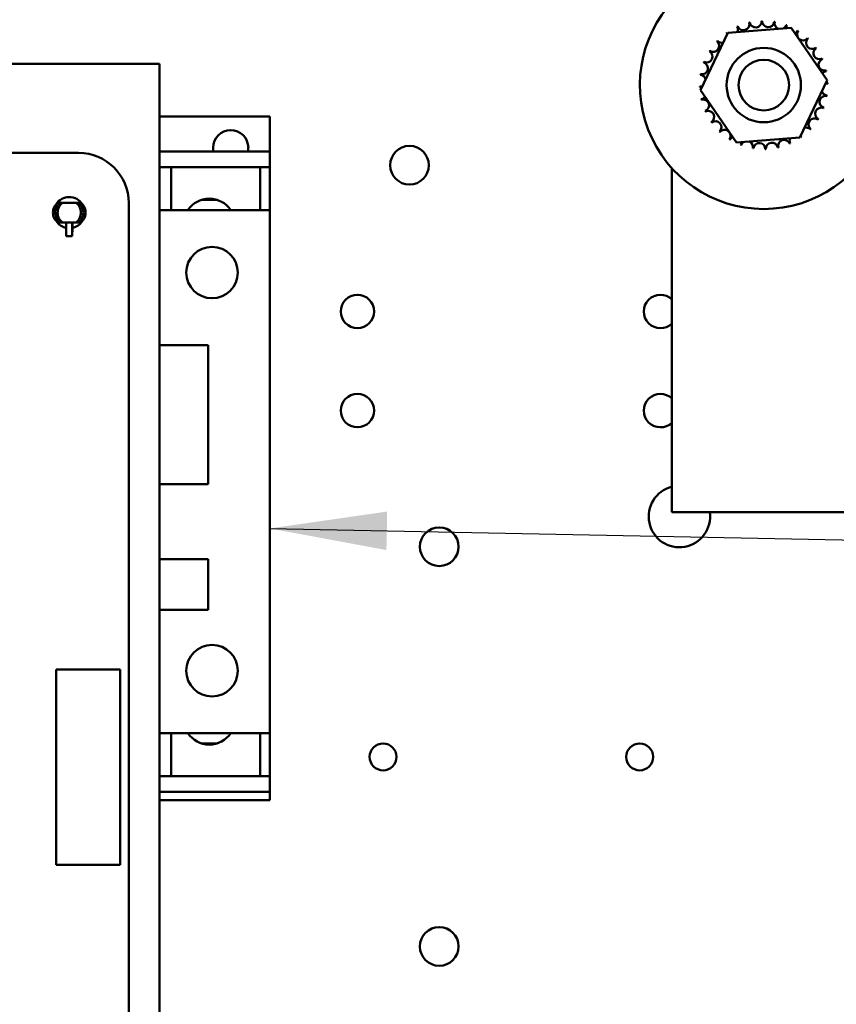
# Model space of a CAD drawing. Units: inches. Extents: x 2 to 86, y 1 to 67.
# Drawn here: x 12.5 to 15.2, y 31.4 to 34.7 of the extents above; entities that cross this region are included whole.
import ezdxf

# ---------------------------------------------------------------- set-up
doc = ezdxf.new("R2010")
doc.units = ezdxf.units.IN
doc.header["$LTSCALE"] = 4
doc.header["$MEASUREMENT"] = 0
doc.layers.add('Symbol (ANSI)', color=7, linetype='Continuous', lineweight=25)
doc.layers.add('Visible (ANSI)', color=7, linetype='Continuous', lineweight=50)
doc.styles.add('Note Text (ANSI)', font='tahoma.ttf')
doc.dimstyles.new('Default (ANSI)$7', dxfattribs={"dimscale": 4, "dimtxt": 0.12, "dimasz": 0.098425, "dimexe": 0.125, "dimexo": 0.0625, "dimgap": 0.031496, "dimtad": 0, "dimtih": 1, "dimtoh": 1, "dimrnd": 1e-08, "dimzin": 0, "dimdsep": 46, "dimtxsty": 'Note Text (ANSI)', "dimcen": 0.09, "dimdle": 0.393701, "dimclrd": 256, "dimclre": 256, "dimclrt": 256, "dimadec": 0, "dimazin": 1, "dimtfac": 1, "dimtofl": 0, "dimtmove": 0, "dimatfit": 3, "dimfxl": 1, "dimtolj": 1, "dimtzin": 4, "dimlwd": -1, "dimlwe": -1, "dimarcsym": 0})

msp = doc.modelspace()

# ---------------------------------------------------------------- linework, layer by layer
at = {"layer": 'Visible (ANSI)'}
for p, q in [((14.8374, 34.6591), (15.0504, 34.6759)), ((15.0504, 34.6759), (15.1714, 34.4999)), ((14.7455, 34.4663), (14.8374, 34.6591)), ((7.8735, 34.5543), (12.9256, 34.5543)), ((12.9256, 34.5543), (12.9256, 34.4696)), ((15.1714, 34.4999), (15.0795, 34.3071)), ((12.9256, 34.4696), (12.9256, 28.9723)), ((14.8665, 34.2903), (14.7455, 34.4663)), ((13.2967, 34.3776), (12.9256, 34.3776)), ((13.2967, 34.3776), (13.2967, 34.3518)), ((13.2967, 34.2595), (13.2967, 34.3518)), ((15.0795, 34.3071), (14.8665, 34.2903)), ((13.1064, 34.2595), (13.1064, 34.2726)), ((13.2245, 34.2595), (13.2245, 34.2726)), ((8.0649, 34.2549), (12.6536, 34.255)), ((13.2639, 34.2595), (12.9256, 34.2595)), ((13.2967, 34.2595), (13.2639, 34.2595)), ((13.2967, 34.207), (13.2967, 34.2595)), ((12.9647, 34.207), (12.9256, 34.207)), ((13.2639, 34.207), (12.9647, 34.207)), ((12.9647, 34.207), (12.9647, 34.2055)), ((12.9647, 34.1613), (12.9647, 34.2055)), ((13.2967, 34.207), (13.2639, 34.207)), ((13.2639, 34.207), (13.2639, 34.2055)), ((13.2639, 34.1613), (13.2639, 34.2055)), ((13.2967, 34.207), (13.2967, 34.2055)), ((13.2967, 34.1613), (13.2967, 34.2055)), ((14.6497, 34.2033), (14.6497, 33.0471)), ((12.9647, 34.1613), (12.9647, 34.1576)), ((12.9647, 34.0627), (12.9647, 34.1576)), ((13.2639, 34.1613), (13.2639, 34.1576)), ((13.2639, 34.0627), (13.2639, 34.1576)), ((13.2967, 34.1613), (13.2967, 34.1576)), ((13.2967, 34.0627), (13.2967, 34.1576)), ((13.1064, 34.1004), (13.1064, 34.0969)), ((12.5916, 34.0876), (12.584, 34.0876)), ((12.5916, 34.0876), (12.5995, 34.0876)), ((12.5995, 34.0876), (12.6222, 34.0876)), ((12.645, 34.0876), (12.6222, 34.0876)), ((12.645, 34.0876), (12.6529, 34.0876)), ((12.6529, 34.0876), (12.6605, 34.0876)), ((12.8222, 34.0863), (12.8222, 29.3463)), ((13.0658, 34.0969), (13.1209, 34.0969)), ((12.9647, 34.0627), (12.9256, 34.0627)), ((12.9647, 34.0627), (13.2639, 34.0627)), ((13.2967, 34.0627), (13.2639, 34.0627)), ((13.2967, 34.0622), (13.2967, 34.0627)), ((13.2967, 34.0622), (13.2967, 34.0491)), ((13.2967, 32.3177), (13.2967, 34.0491)), ((12.584, 34.021), (12.5916, 34.021)), ((12.5916, 34.021), (12.5995, 34.021)), ((12.5995, 34.021), (12.6222, 34.021)), ((12.6113, 34.021), (12.6116, 34.003)), ((12.6117, 34.0023), (12.6118, 34.0023)), ((12.6118, 34.0023), (12.6122, 33.9755)), ((12.6121, 34.0184), (12.612, 34.021)), ((12.6123, 33.9755), (12.6123, 34.0056)), ((12.6222, 34.021), (12.645, 34.021)), ((12.6322, 34.0056), (12.6322, 33.9755)), ((12.6323, 33.9755), (12.6327, 34.0023)), ((12.6324, 34.021), (12.6324, 34.0184)), ((12.6327, 34.0023), (12.6328, 34.0023)), ((12.6328, 34.003), (12.6332, 34.021)), ((12.645, 34.021), (12.6529, 34.021)), ((12.6605, 34.021), (12.6529, 34.021)), ((12.6122, 33.9755), (12.6123, 33.9755)), ((12.6123, 33.9755), (12.6322, 33.9755)), ((12.6322, 33.9755), (12.6323, 33.9755)), ((13.0894, 33.6086), (12.9256, 33.6086)), ((13.0894, 33.1414), (13.0894, 33.6086)), ((12.9256, 33.1414), (13.0894, 33.1414)), ((14.6497, 33.0471), (15.6104, 33.0471)), ((13.0894, 32.8894), (12.9256, 32.8894)), ((13.0894, 32.7188), (13.0894, 32.8894)), ((12.9256, 32.7188), (13.0894, 32.7188)), ((12.7929, 32.5182), (12.5777, 32.5182)), ((12.5777, 32.5182), (12.5777, 31.862)), ((12.7929, 31.862), (12.7929, 32.5182)), ((13.2967, 32.3177), (13.2967, 32.3046)), ((12.9647, 32.3041), (12.9256, 32.3041)), ((13.2639, 32.3041), (12.9647, 32.3041)), ((12.9647, 32.2092), (12.9647, 32.3041)), ((13.2967, 32.3041), (13.2639, 32.3041)), ((13.2639, 32.2092), (13.2639, 32.3041)), ((13.2967, 32.3041), (13.2967, 32.3046)), ((13.2967, 32.2092), (13.2967, 32.3041)), ((13.0658, 32.2699), (13.1209, 32.2699)), ((13.1064, 32.2664), (13.1064, 32.2699)), ((12.9647, 32.2092), (12.9647, 32.2055)), ((12.9647, 32.1613), (12.9647, 32.2055)), ((13.2639, 32.2092), (13.2639, 32.2055)), ((13.2639, 32.1613), (13.2639, 32.2055)), ((13.2967, 32.2092), (13.2967, 32.2055)), ((13.2967, 32.1613), (13.2967, 32.2055)), ((12.9647, 32.1598), (12.9256, 32.1598)), ((12.9647, 32.1613), (12.9647, 32.1598)), ((13.2639, 32.1598), (12.9647, 32.1598)), ((13.2639, 32.1613), (13.2639, 32.1598)), ((13.2967, 32.1598), (13.2639, 32.1598)), ((13.2967, 32.1613), (13.2967, 32.1598)), ((13.2967, 32.1562), (13.2967, 32.1598)), ((13.2967, 32.1562), (13.2967, 32.1526)), ((13.2967, 32.1073), (13.2967, 32.1526)), ((13.2639, 32.1073), (12.9256, 32.1073)), ((13.2967, 32.0784), (12.9256, 32.0784)), ((13.2967, 32.1073), (13.2639, 32.1073)), ((13.2967, 32.1073), (13.2967, 32.0854)), ((13.2967, 32.0854), (13.2967, 32.0802)), ((13.2967, 32.0784), (13.2967, 32.0802)), ((12.5777, 31.862), (12.7929, 31.862))]:
    msp.add_line(p, q, dxfattribs=at)
for centre, radius in [((14.9585, 34.4831), 0.125), ((14.9585, 34.4831), 0.085), ((13.7667, 34.2137), 0.065), ((13.1025, 33.8527), 0.0866), ((13.5915, 33.7219), 0.0561), ((13.5915, 33.3886), 0.0561), ((13.8667, 32.931), 0.065), ((13.1025, 32.5141), 0.0866), ((13.6779, 32.2243), 0.0453), ((14.5412, 32.2243), 0.0453), ((13.8667, 31.587), 0.065)]:
    msp.add_circle(centre, radius, dxfattribs=at)
for centre, radius, start, end in [((14.9585, 34.4831), 0.4167, 132.3468, 47.6532), ((14.9585, 34.4831), 0.2154, 102.6326, 103.1795), ((14.9312, 34.6968), 0.0201, 189.9568, 4.6052), ((14.9585, 34.4831), 0.2154, 91.3826, 91.9295), ((14.9734, 34.698), 0.0201, 178.7068, 353.3552), ((14.9585, 34.4831), 0.2154, 80.1326, 80.6795), ((15.015, 34.691), 0.0201, 167.4568, 246.682), ((14.9585, 34.4831), 0.2154, 113.8826, 114.4295), ((14.8515, 34.6701), 0.0201, 335.3028, 27.1052), ((14.89, 34.6874), 0.0201, 201.2068, 15.8552), ((15.015, 34.691), 0.0201, 302.3365, 342.1052), ((14.9585, 34.4831), 0.2154, 68.8826, 69.4295), ((15.0545, 34.676), 0.0201, 156.2068, 183.6682), ((15.0545, 34.676), 0.0201, 294.8275, 330.8552), ((15.0903, 34.6535), 0.0201, 144.9568, 319.6052), ((14.9585, 34.4831), 0.2154, 57.6326, 58.1795), ((14.7881, 34.6149), 0.0201, 234.9568, 49.6052), ((14.9585, 34.4831), 0.2154, 136.3826, 136.9295), ((14.817, 34.6456), 0.0201, 223.7068, 283.2882), ((14.9585, 34.4831), 0.2154, 125.1326, 125.6795), ((14.817, 34.6456), 0.0201, 25.7303, 38.3552), ((14.8515, 34.6701), 0.0201, 212.4568, 221.2502), ((15.121, 34.6245), 0.0201, 133.7068, 308.3552), ((14.9585, 34.4831), 0.2154, 46.3826, 46.9295), ((14.7656, 34.5791), 0.0201, 246.2068, 60.8552), ((14.9585, 34.4831), 0.2154, 147.6326, 148.1795), ((15.1454, 34.5901), 0.0201, 122.4568, 297.1052), ((14.9585, 34.4831), 0.2154, 35.1326, 35.6795), ((15.1627, 34.5516), 0.0201, 111.2068, 285.8552), ((14.9585, 34.4831), 0.2154, 23.8826, 24.4295), ((14.7506, 34.5397), 0.0201, 257.4568, 72.1052), ((14.9585, 34.4831), 0.2154, 158.8826, 159.4295), ((15.1722, 34.5104), 0.0201, 99.9568, 143.5482), ((14.9585, 34.4831), 0.2154, 12.6326, 13.1795), ((14.9585, 34.4831), 0.2154, 170.1326, 170.6795), ((14.7435, 34.498), 0.0201, 14.4893, 83.3552), ((14.7435, 34.498), 0.0201, 268.7068, 294.5292), ((14.9585, 34.4831), 0.2154, 181.3826, 181.9295), ((14.7448, 34.4558), 0.0201, 75.562, 94.6052), ((15.1734, 34.4682), 0.0201, 194.4893, 263.3552), ((15.1734, 34.4682), 0.0201, 88.7068, 114.5292), ((15.1722, 34.5104), 0.0201, 255.562, 274.6052), ((14.9585, 34.4831), 0.2154, 1.3826, 1.9295), ((14.7448, 34.4558), 0.0201, 279.9568, 323.5482), ((14.9585, 34.4831), 0.2154, 192.6326, 193.1795), ((14.7542, 34.4147), 0.0201, 291.2068, 105.8552), ((15.1663, 34.4266), 0.0201, 77.4568, 252.1052), ((14.9585, 34.4831), 0.2154, 350.1326, 350.6795), ((14.9585, 34.4831), 0.2154, 203.8826, 204.4295), ((14.7715, 34.3761), 0.0201, 302.4568, 117.1052), ((15.1513, 34.3871), 0.0201, 66.2068, 240.8552), ((14.9585, 34.4831), 0.2154, 338.8826, 339.4295), ((15.1289, 34.3513), 0.0201, 54.9568, 229.6052), ((14.9585, 34.4831), 0.2154, 327.6326, 328.1795), ((13.1655, 34.2726), 0.0591, 0, 180), ((14.9585, 34.4831), 0.2154, 215.1326, 215.6795), ((14.796, 34.3417), 0.0201, 313.7068, 128.3552), ((14.8267, 34.3127), 0.0201, 324.9568, 139.6052), ((15.0999, 34.3206), 0.0201, 43.7068, 103.2882), ((14.9585, 34.4831), 0.2154, 316.3826, 316.9295), ((14.9585, 34.4831), 0.2154, 226.3826, 226.9295), ((14.9585, 34.4831), 0.2154, 237.6326, 238.1795), ((14.8624, 34.2903), 0.0201, 114.8275, 150.8552), ((15.0269, 34.2789), 0.0201, 21.2068, 195.8552), ((15.0655, 34.2961), 0.0201, 155.3028, 207.1052), ((15.0655, 34.2961), 0.0201, 32.4568, 41.2502), ((15.0999, 34.3206), 0.0201, 205.7303, 218.3552), ((14.9585, 34.4831), 0.2154, 305.1326, 305.6795), ((14.8624, 34.2903), 0.0201, 336.2068, 3.6682), ((14.9585, 34.4831), 0.2154, 248.8826, 249.4295), ((14.9019, 34.2752), 0.0201, 122.3365, 162.1052), ((14.9019, 34.2752), 0.0201, 347.4568, 66.682), ((14.9585, 34.4831), 0.2154, 260.1326, 260.6795), ((14.9436, 34.2682), 0.0201, 358.7068, 173.3552), ((14.9585, 34.4831), 0.2154, 271.3826, 271.9295), ((14.9858, 34.2694), 0.0201, 9.9568, 184.6052), ((14.9585, 34.4831), 0.2154, 282.6326, 283.1795), ((14.9585, 34.4831), 0.2154, 293.8826, 294.4295), ((12.6535, 34.0863), 0.1687, 0.0023, 89.9889), ((12.6222, 34.0543), 0.0523, 32.2591, 147.7405), ((13.0933, 34.0148), 0.0866, 33.5293, 146.4707), ((12.6222, 34.0543), 0.0523, 212.2599, 258.3869), ((12.6222, 34.0543), 0.0523, 281.6131, 327.7402), ((14.6109, 33.7219), 0.0561, 46.1125, 313.8875), ((14.6109, 33.3886), 0.0561, 46.1125, 313.8875), ((14.6746, 33.0323), 0.1033, 103.9163, 8.2229), ((13.0933, 32.352), 0.0866, 213.5293, 326.4707)]:
    msp.add_arc(centre, radius, start, end, dxfattribs=at)
for centre, major_axis, start_param, end_param in [((12.612, 34.0184), (0.0002, -0.0131), 0.23555, 1.570727), ((12.6324, 34.0184), (-0.0002, -0.0131), 4.712458, 6.047635)]:
    msp.add_ellipse(centre, major_axis=major_axis, ratio=0.004074, start_param=start_param, end_param=end_param, dxfattribs=at)
for points, knots in [([(12.584, 34.0876), (12.5788, 34.0838), (12.5745, 34.0787), (12.5687, 34.0672), (12.5672, 34.0607), (12.5672, 34.0478), (12.5687, 34.0414), (12.5745, 34.0298), (12.5788, 34.0248), (12.584, 34.021)], [0, 0, 0, 0, 0.25, 0.25, 0.5, 0.5, 0.75, 0.75, 1, 1, 1, 1]), ([(12.5916, 34.021), (12.589, 34.0229), (12.5867, 34.0251), (12.5846, 34.0276), (12.5826, 34.03), (12.5808, 34.0328), (12.5794, 34.0356), (12.5769, 34.0406), (12.5755, 34.046), (12.5751, 34.0515), (12.5751, 34.0524), (12.575, 34.0533), (12.575, 34.0543), (12.575, 34.056), (12.5751, 34.0577), (12.5753, 34.0594), (12.5759, 34.0641), (12.5773, 34.0687), (12.5794, 34.0729), (12.5808, 34.0758), (12.5825, 34.0785), (12.5846, 34.081), (12.5866, 34.0835), (12.589, 34.0857), (12.5916, 34.0876)], [0, 0, 0, 0, 0.124826, 0.124826, 0.124826, 0.250016, 0.250016, 0.250016, 0.464306, 0.464306, 0.464306, 0.499688, 0.499688, 0.499688, 0.566334, 0.566334, 0.566334, 0.749802, 0.749802, 0.749802, 0.874293, 0.874293, 0.874293, 1, 1, 1, 1]), ([(12.5995, 34.021), (12.5987, 34.0216), (12.5979, 34.0222), (12.5963, 34.0236), (12.5956, 34.0243), (12.5934, 34.0265), (12.5921, 34.028), (12.5901, 34.0308), (12.5894, 34.032), (12.5878, 34.0348), (12.587, 34.0364), (12.5855, 34.0399), (12.5847, 34.0422), (12.5835, 34.0476), (12.5832, 34.0499), (12.5831, 34.0527), (12.5831, 34.0533), (12.5831, 34.0567), (12.5833, 34.0594), (12.584, 34.0632), (12.5843, 34.0645), (12.5852, 34.0678), (12.586, 34.0699), (12.5879, 34.0741), (12.5895, 34.0772), (12.5925, 34.0809), (12.5928, 34.0812), (12.5954, 34.0843), (12.5977, 34.0862), (12.5995, 34.0876)], [0, 0, 0, 0, 0.0114707, 0.0114707, 0.0226831, 0.0226831, 0.0459108, 0.0459108, 0.0611278, 0.0611278, 0.0811281, 0.0811281, 0.1018981, 0.1018981, 0.1204111, 0.1204111, 0.1262695, 0.1262695, 0.1499368, 0.1499368, 0.1612575, 0.1612575, 0.1796179, 0.1796179, 0.1980079, 0.1980079, 0.1998171, 0.1998171, 0.2149334, 0.2149334, 0.2149334, 0.2149334]), ([(12.645, 34.0876), (12.6468, 34.0863), (12.6489, 34.0844), (12.6515, 34.0815), (12.6517, 34.0812), (12.6549, 34.0773), (12.6565, 34.0741), (12.6575, 34.072), (12.6579, 34.0712), (12.6587, 34.0693), (12.6597, 34.0669), (12.6609, 34.061), (12.6613, 34.0584), (12.6614, 34.0548), (12.6614, 34.0541), (12.6614, 34.0501), (12.6609, 34.0474), (12.6598, 34.0424), (12.659, 34.0399), (12.6575, 34.0363), (12.6567, 34.0347), (12.6551, 34.032), (12.6543, 34.0308), (12.6523, 34.028), (12.6511, 34.0265), (12.6489, 34.0243), (12.6482, 34.0236), (12.6466, 34.0222), (12.6458, 34.0216), (12.645, 34.021)], [-0.2139989, -0.2139989, -0.2139989, -0.2139989, -0.1982817, -0.1982817, -0.1962729, -0.1962729, -0.1713715, -0.1713715, -0.1538131, -0.1538131, -0.1330636, -0.1330636, -0.1199014, -0.1199014, -0.1169382, -0.1169382, -0.1023646, -0.1023646, -0.0810631, -0.0810631, -0.0610747, -0.0610747, -0.045867, -0.045867, -0.0226578, -0.0226578, -0.0114578, -0.0114578, 0, 0, 0, 0]), ([(12.6529, 34.021), (12.6555, 34.0229), (12.6578, 34.0251), (12.6619, 34.03), (12.6637, 34.0328), (12.668, 34.0414), (12.6695, 34.0478), (12.6695, 34.0607), (12.668, 34.0671), (12.6637, 34.0758), (12.662, 34.0785), (12.6579, 34.0834), (12.6555, 34.0857), (12.6529, 34.0876)], [0, 0, 0, 0, 0.125, 0.125, 0.25, 0.25, 0.5, 0.5, 0.75, 0.75, 0.875, 0.875, 1, 1, 1, 1]), ([(12.6605, 34.0876), (12.6614, 34.087), (12.6623, 34.0862), (12.6632, 34.0855), (12.664, 34.0848), (12.6648, 34.084), (12.6656, 34.0831), (12.6664, 34.0823), (12.6672, 34.0815), (12.6679, 34.0806), (12.6686, 34.0797), (12.6693, 34.0788), (12.67, 34.0779), (12.6706, 34.0769), (12.6712, 34.076), (12.6718, 34.075), (12.6721, 34.0743), (12.6725, 34.0736), (12.6729, 34.073), (12.673, 34.0726), (12.6732, 34.0723), (12.6733, 34.072), (12.6738, 34.071), (12.6742, 34.07), (12.6746, 34.069), (12.675, 34.068), (12.6753, 34.067), (12.6756, 34.0659), (12.6759, 34.0649), (12.6761, 34.0639), (12.6764, 34.0629), (12.6766, 34.0619), (12.6767, 34.0609), (12.6769, 34.06), (12.677, 34.059), (12.6771, 34.058), (12.6772, 34.0571), (12.6772, 34.0561), (12.6773, 34.0552), (12.6773, 34.0543), (12.6773, 34.0526), (12.6772, 34.051), (12.677, 34.0493), (12.6768, 34.0476), (12.6764, 34.0459), (12.676, 34.0442), (12.6756, 34.0424), (12.675, 34.0406), (12.6743, 34.0389), (12.6739, 34.0378), (12.6734, 34.0367), (12.6728, 34.0356), (12.6725, 34.035), (12.6722, 34.0344), (12.6719, 34.0338), (12.6709, 34.0321), (12.6699, 34.0305), (12.6687, 34.029), (12.6675, 34.0275), (12.6662, 34.026), (12.6649, 34.0247), (12.6635, 34.0233), (12.662, 34.0221), (12.6605, 34.021)], [0, 0, 0, 0, 0.043837, 0.043837, 0.043837, 0.088013, 0.088013, 0.088013, 0.132304, 0.132304, 0.132304, 0.17648, 0.17648, 0.17648, 0.220311, 0.220311, 0.220311, 0.250075, 0.250075, 0.250075, 0.263567, 0.263567, 0.263567, 0.306031, 0.306031, 0.306031, 0.3475, 0.3475, 0.3475, 0.38779, 0.38779, 0.38779, 0.426737, 0.426737, 0.426737, 0.464203, 0.464203, 0.464203, 0.500072, 0.500072, 0.500072, 0.564149, 0.564149, 0.564149, 0.632099, 0.632099, 0.632099, 0.703201, 0.703201, 0.703201, 0.750248, 0.750248, 0.750248, 0.776571, 0.776571, 0.776571, 0.851202, 0.851202, 0.851202, 0.926028, 0.926028, 0.926028, 1, 1, 1, 1])]:
    msp.add_open_spline(points, degree=3, knots=knots, dxfattribs=at)

# ---------------------------------------------------------------- leaders
at = {"layer": 'Symbol (ANSI)', "annotation_type": 0, "has_hookline": 1, "hookline_direction": 1, "text_width": 0.2063}
msp.add_leader([(13.2967, 32.9924), (20.4402, 32.8495)], dimstyle='Default (ANSI)$7', override={"dimtad": 0}, dxfattribs=at)

doc.saveas('drawing.dxf')
